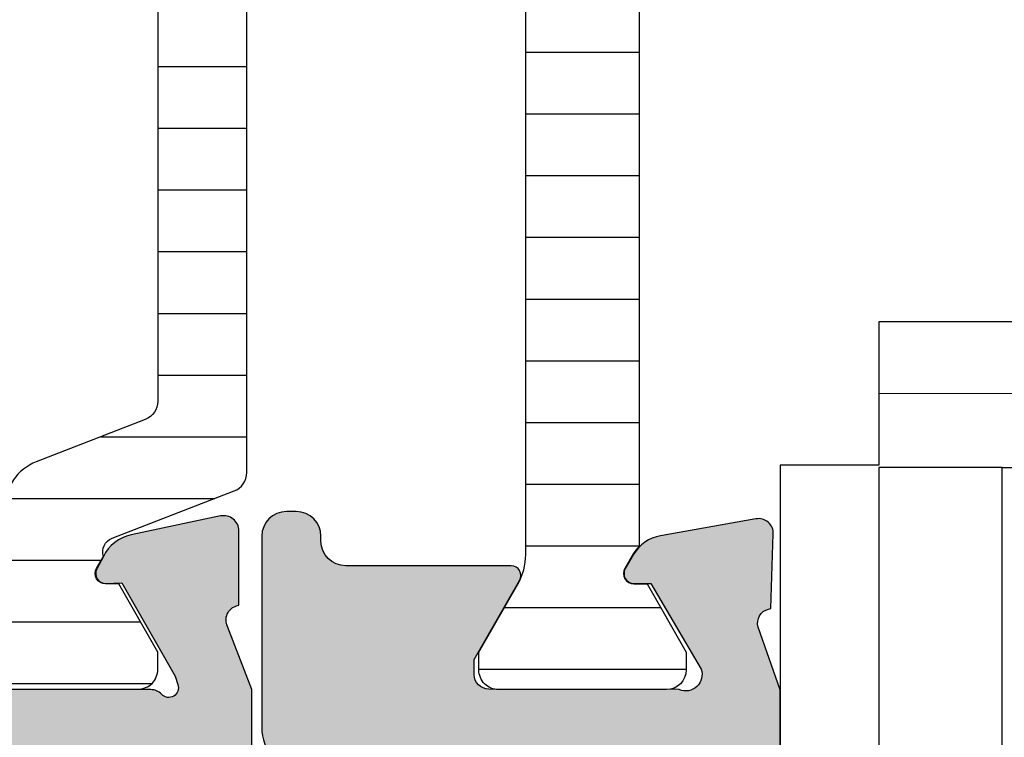
# Model space of a CAD drawing. Units: millimetres. Extents: x 121 to 9948, y -206 to 3918.
# Drawn here: x 6409 to 6429, y 3318 to 3332 of the extents above; entities that cross this region are included whole.
import ezdxf

# ---------------------------------------------------------------- set-up
doc = ezdxf.new("R2010")
doc.units = ezdxf.units.MM
for name, color, linetype in [('1', 7, 'Continuous'), ('Alum-Profile-Contour_Deko', 4, 'Continuous'), ('Alum-Profile-Hatch_Deko', 1, 'Continuous'), ('Fixings_Deko', 5, 'Continuous'), ('Moulding', 1, 'Continuous'), ('PVC-Profile_Deko', 7, 'Continuous')]:
    doc.layers.add(name, color=color, linetype=linetype)

# ---------------------------------------------------------------- blocks, each defined once
blk = doc.blocks.new('*X33')
at = {"color": 0}
for p, q in [((-1816.449100586958, 413.1862765586604), (-1812.249100586958, 413.1862765586604)), ((-1815.935661586922, 411.9362765586604), (-1812.762541105867, 411.9362765586604)), ((-1815.499100586968, 410.6862765586604), (-1813.199100586968, 410.6862765586604)), ((-1815.499100586968, 409.4362765586604), (-1813.199100586968, 409.4362765586604)), ((-1815.499100586968, 408.1862765586604), (-1813.199100586968, 408.1862765586604)), ((-1815.499100586968, 406.9362765586604), (-1813.199100586968, 406.9362765586604)), ((-1815.499100586968, 405.6862765586604), (-1813.199100586968, 405.6862765586604)), ((-1815.499100586968, 404.4362765586604), (-1813.199100586968, 404.4362765586604)), ((-1815.499100586968, 403.1862765586604), (-1813.199100586968, 403.1862765586604)), ((-1815.499100586968, 401.9362765586604), (-1813.199100586968, 401.9362765586604)), ((-1815.499100586968, 400.6862765586604), (-1813.199100586968, 400.6862765586604)), ((-1815.499100586968, 399.4362765586604), (-1813.199100586968, 399.4362765586604)), ((-1815.499100586968, 398.1862765586604), (-1813.199100586968, 398.1862765586604)), ((-1815.499100586968, 396.9362765586604), (-1813.199100586968, 396.9362765586604)), ((-1815.499100586968, 395.6862765586604), (-1813.199100586968, 395.6862765586604)), ((-1815.499100586968, 394.4362765586604), (-1813.199100586968, 394.4362765586604)), ((-1815.499100586968, 393.1862765586604), (-1813.199100586968, 393.1862765586604)), ((-1815.499100586968, 391.9362765586604), (-1813.199100586968, 391.9362765586604)), ((-1815.499100586968, 390.6862765586604), (-1813.199100586968, 390.6862765586604)), ((-1815.499100586968, 389.4362765586604), (-1813.199100586968, 389.4362765586604)), ((-1815.499100586968, 388.1862765586604), (-1813.199100586968, 388.1862765586604)), ((-1815.499100586968, 386.9362765586604), (-1813.199100586968, 386.9362765586604)), ((-1815.683768747931, 385.6862765586604), (-1813.014434689995, 385.6862765586604)), ((-1816.400568545618, 384.4362765586604), (-1812.297632771904, 384.4362765586604))]:
    blk.add_line(p, q, dxfattribs=at)
blk = doc.blocks.new('74517')
at = {"layer": 'Alum-Profile-Hatch_Deko', "true_color": 0xa6a6a6}
h = blk.add_hatch(color=253, dxfattribs=at)
h.dxf.hatch_style = 1
edge = h.paths.add_edge_path()
edge.add_line((-50.36719635719555, -1.332484381990071), (-50.35539955179001, -1.28845810484836))
edge.add_line((-50.35539955179001, -1.28845810484836), (-48.8468977773764, -1.235780062106187))
edge.add_arc((-48.8364279283657, -1.535597310211835), 0.2999999999999173, -9.999999999996987, 91.99999999999028, ccw=False)
edge.add_line((-48.54098560246211, -1.587691763511884), (-48.8814788270588, -3.51872479786789))
edge.add_arc((-49.66932502946802, -3.37980625573492), 0.7999999999993621, 300.00000000004155, 350.00000000003376, ccw=False)
edge.add_line((-49.26932502946784, -4.072626578761628), (-49.54886312521057, -4.234017973587015))
edge.add_arc((-49.64886312521042, -4.060812892830172), 0.199999999999884, 180.0000000000079, 299.9999999999679, ccw=False)
edge.add_line((-49.8488631252103, -4.060812892830199), (-49.8488631252103, -3.715170818203205))
edge.add_line((-49.8488631252103, -3.715170818203205), (-51.5821030304196, -2.69801984456717))
edge.add_arc((-51.69293287447177, -3.013461996265386), 0.3343456376276328, 70.64119696312272, 203.304945720486)
edge.add_line((-51.9999999987167, -3.14573741578306), (-51.98999999227271, -6.998523820283026))
edge.add_arc((-51.68999999227253, -6.998523820283026), 0.3000000000001819, 180, 270)
edge.add_line((-51.68999999227253, -7.298523820283208), (-51.38999999227281, -7.298523820283208))
edge.add_line((-51.38999999227281, -7.298523820283208), (-49.78999999227244, -6.374763389579584))
edge.add_arc((-49.68999999227256, -6.547968470336358), 0.1999999999998418, -1.1880274541908875e-11, 119.9999999999867, ccw=False)
edge.add_line((-49.48999999227271, -6.5479684703364), (-49.48999999227271, -9.899542820282932))
edge.add_arc((-48.98999999227271, -9.899542820282932), 0.5, 180, 270)
edge.add_line((-48.98999999227271, -10.39954282028293), (-48.89367301083621, -10.39954282028293))
edge.add_arc((-48.89367301083627, -10.89954282028299), 0.5000000000000568, 6.480149750132114e-12, 89.99999999999352, ccw=False)
edge.add_line((-48.39367301083621, -10.89954282028293), (-48.39367301083621, -11.0995428202832))
edge.add_arc((-48.89367301083621, -11.0995428202832), 0.5, -90, 0, ccw=False)
edge.add_line((-48.89367301083621, -11.5995428202832), (-52.75457337965918, -11.5995428202832))
edge.add_arc((-52.75457337965903, -10.59954282028297), 1.000000000000234, 189.99999999999, 269.9999999999915, ccw=False)
edge.add_line((-53.7393811326715, -10.77319099794977), (-54.77041724431501, -4.925894642616186))
edge.add_arc((-55.75522499732698, -5.099542820282942), 0.9999999999997362, 9.99999999999252, 89.99999999999389)
edge.add_line((-55.75522499732688, -4.099542820283204), (-61.79999999153642, -4.099542820283204))
edge.add_arc((-61.79999999153642, -4.599542820283204), 0.5, 90, 180)
edge.add_line((-62.29999999153642, -4.599542820283204), (-62.29999999153642, -6.59954282028275))
edge.add_arc((-67.29999999153652, -6.599542820282847), 5.000000000000099, -93.02245178310932, 1.0800249583553523e-12, ccw=False)
edge.add_arc((-67.5899999915287, -12.09189204443139), 0.4999999999999533, 86.97754821688429, 179.9999999997995)
edge.add_line((-68.08999999152866, -12.09189204442964), (-68.08999999153957, -15.09954282028548))
edge.add_arc((-68.78999999153939, -15.09954282028298), 0.6999999999998181, 179.9999999997953, 359.99999999979525, ccw=False)
edge.add_line((-69.48999999153921, -15.09954282028048), (-69.48999999152511, -11.09563621116558))
edge.add_arc((-69.98999999152511, -11.09563621116376), 0.5, 359.9999999997916, 450)
edge.add_line((-69.98999999152511, -10.59563621116376), (-71.9699665922085, -10.59563621116376))
edge.add_arc((-71.96996659220794, -11.09563621116348), 0.4999999999997176, 90.00000000006351, 141.9199364381827)
edge.add_line((-72.3635414301848, -10.78725520184025), (-72.90991548725606, -11.48457142587722))
edge.add_arc((-73.14606039004248, -11.29954282028288), 0.3000000000003246, 270.00000000003524, 321.91993643815806, ccw=False)
edge.add_line((-73.1460603900423, -11.5995428202832), (-73.69999999154743, -11.5995428202832))
edge.add_arc((-73.69999999154737, -11.29954282028297), 0.3000000000002387, 179.9999999990555, 269.9999999999891, ccw=False)
edge.add_line((-73.99999999154761, -11.29954282027802), (-73.99999999151987, -9.600000004177673))
edge.add_arc((-72.99999999151993, -9.600000004193987), 0.9999999999999432, 89.99999999999682, 179.9999999990653, ccw=False)
edge.add_line((-72.99999999151987, -8.600000004194044), (-66.29999999153642, -8.600000004194044))
edge.add_arc((-66.29999999153642, -7.600000004194044), 1, 270, 360)
edge.add_line((-65.29999999153642, -7.600000004194044), (-65.29999999153642, -0.09852382028293505))
edge.add_arc((-64.29999999153665, -0.09852382028316242), 0.9999999999997726, 89.99999999998698, 179.999999999987, ccw=False)
edge.add_line((-64.29999999153642, 0.9014761797166102), (-63.79999999153642, 0.901476179717065))
edge.add_arc((-63.79999999153642, 0.7014761797167921), 0.2000000000002728, 0, 90, ccw=False)
edge.add_line((-63.59999999153615, 0.7014761797167921), (-63.59999999153615, -0.7985238202832079))
edge.add_arc((-63.29999999153642, -0.7985238202832079), 0.2999999999997272, 180, 270)
edge.add_line((-63.29999999153642, -1.098523820282935), (-59.12059279137748, -1.098523820282935))
edge.add_line((-59.12059279137748, -1.098523820282935), (-58.59999999152797, -1.399088213414416))
edge.add_line((-58.59999999152797, -1.399088213414416), (-58.07940719167846, -1.098523820282935))
edge.add_line((-58.07940719167846, -1.098523820282935), (-52.0042012248523, -1.09852382028339))
edge.add_line((-52.0042012248523, -1.09852382028339), (-50.73461981861328, -1.544616416346344))
edge.add_arc((-50.65697410508272, -1.254838668459056), 0.3000000000004987, 255.0000000000634, 344.9999999999742)
at = {"layer": '1'}
blk.add_line((-51.99999999467991, -1.100000004194044, 4.884420372070659e-09), (-51.99999999922784, -1.100000004194044, 4.884420372070659e-09), dxfattribs=at)
blk.add_lwpolyline([(-22.75999999867236, -3.001697470148883), (-24.14113687208919, -3.793696375303625), (-24.14113687208919, -3.793696375303625), (-24.14113687208919, -4.060812892830199, -0.5773502691899394), (-24.45613687208925, -4.242678227624765), (-24.73567496783153, -4.081286832799378, -0.0659224903760885), (-24.90429543372829, -3.951697470130966), (-49.09570456357142, -3.951697470130966, -0.06592249037608858), (-49.26432502946818, -4.081286832799378), (-49.54386312521046, -4.242678227624765, -0.5773502691898612), (-49.85886312521052, -4.060812892830199), (-49.85886312521052, -3.793696375303625), (-49.85886312521052, -3.793696375303625), (-51.23999999862735, -3.001697470148883), (-51.59999999862748, -3.001697470140243, 0.4142135623730116), (-51.99999999863667, -3.401697470131239), (-51.9999999987167, -6.801697470130875, 0.4142135623731366), (-51.59999999872616, -7.201697470140516), (-51.23999999872603, -7.201697470149156), (-49.86063024360192, -6.410709561165277, -0.130905717252516), (-49.26368453971691, -6.251697470131148), (-24.7363154575828, -6.251697470131148, -0.130905717252516), (-24.13936975369779, -6.410709561165277), (-22.75999999857368, -7.201697470149156)], format="xyb", dxfattribs=at)
at = {"layer": 'Alum-Profile-Contour_Deko', "elevation": 4.884420372070659e-09}
blk.add_lwpolyline([(-58.07940719167846, -1.098523820282935), (-52.0042012248523, -1.09852382028339), (-50.73461981861328, -1.544616416346344, 0.4142135623726376), (-50.36719635719555, -1.332484381990071), (-50.35539955179001, -1.28845810484836), (-48.8468977773764, -1.235780062106187, -0.4769755326980954), (-48.54098560246211, -1.587691763511884), (-48.8814788270588, -3.51872479786789, -0.2216946626429042), (-49.26932502946784, -4.072626578761628), (-49.54886312521057, -4.234017973587015, -0.5773502691893904), (-49.8488631252103, -4.060812892830199), (-49.8488631252103, -3.715170818203205), (-51.5821030304196, -2.69801984456717, 0.6535329079663101), (-51.9999999987167, -3.14573741578306), (-51.98999999227271, -6.998523820283026, 0.414213562373095), (-51.68999999227253, -7.298523820283208), (-51.38999999227281, -7.298523820283208), (-49.78999999227244, -6.374763389579584, -0.5773502691896237), (-49.48999999227271, -6.5479684703364), (-49.48999999227271, -9.899542820282932, 0.414213562373095), (-48.98999999227271, -10.39954282028293), (-48.89367301083621, -10.39954282028293, -0.4142135623730284), (-48.39367301083621, -10.89954282028293), (-48.39367301083621, -11.0995428202832, -0.414213562373095), (-48.89367301083621, -11.5995428202832), (-52.75457337965918, -11.5995428202832, -0.3639702342662093), (-53.7393811326715, -10.77319099794977)], format="xyb", dxfattribs=at)
at = {"layer": '1', "color": 251, "linetype": 'Continuous', "true_color": 0x636466, "extrusion": (0, 0, -1), "zscale": -1, "rotation": 270}
blk.add_blockref('*X33', (-361.5916433725042, -1819.450798057099), dxfattribs=at)
blk = doc.blocks.new('WSS')
at = {"layer": 'Fixings_Deko'}
for p, q in [((-13.19999200000001, 39.98706911815935), (-7.199983000000032, 40.00153311815939)), ((-9.699978000000044, 38.50152211815936), (-7.199983000000032, 38.50152211815919)), ((-7.199983000000032, 38.50152211815936), (-7.199983000000032, 22.35153111815936))]:
    blk.add_line(p, q, dxfattribs=at)
blk.add_lwpolyline([(-16.25000300000005, 38.50152211815936), (-15.69998700000002, 38.50152211815936), (-15.69998700000002, 38.55154611815937), (-13.19999200000001, 38.55154611815937), (-13.19999200000001, 41.45152011815935), (-7.199983000000032, 41.45152011815935), (-7.199983000000032, 38.55154611815937), (-5.199980000000039, 38.55154611815937), (-5.199980000000039, 22.35153111815936), (-7.199983000000032, 22.35153111815936), (-7.199983000000032, 22.30154311815937), (-8.299979000000008, 22.30154311815937), (-9.349987000000027, 21.25153511815938), (-9.699978000000044, 21.25153511815938), (-9.699978000000044, 38.50152211815936), (-15.69998700000002, 38.50152211815936)], dxfattribs=at)
blk = doc.blocks.new('74012')
at = {"layer": 'Alum-Profile-Hatch_Deko', "true_color": 0xa6a6a6}
h = blk.add_hatch(color=253, dxfattribs=at)
h.dxf.hatch_style = 1
edge = h.paths.add_edge_path()
edge.add_arc((17.76075883900439, 35.74208939634511), 0.2608788029311658, 81.34878382161008, 181.7376416375952, ccw=False)
edge.add_line((17.80000000000041, 36.00000000315003), (20.20000000000027, 36.00000000315003))
edge.add_arc((20.23924116099613, 35.74208939634499), 0.2608788029312593, -1.7376416370685206, 98.65121617835052, ccw=False)
edge.add_line((20.50000000000034, 35.73417878954024), (20.50000000000034, 34.30000000314976))
edge.add_arc((20.80000000000028, 34.3000000031499), 0.2999999999999368, 180.0000000000258, 301.7715704994793)
edge.add_line((20.95796020712794, 34.04495378583988), (22.20530680475201, 34.81748485490925))
edge.add_arc((22.10000000000029, 34.98751566644935), 0.1999999999999999, 301.7715704994534, 359.9999999999939)
edge.add_line((22.3000000000003, 34.98751566644933), (22.3000000000003, 37.99999999995771))
edge.add_line((22.3000000000003, 37.99999999995771), (21.8052737456328, 39.28208591548673))
edge.add_arc((22.07645191676961, 39.41039179804418), 0.2999999999999152, 106.8799999999913, 205.3208147215423, ccw=False)
edge.add_line((21.98934146128556, 39.69746629803558), (22.03718721128405, 39.71198470728314))
edge.add_line((22.03718721128405, 39.71198470728314), (22.03727088907181, 41.21634252209651))
edge.add_arc((21.72906262605827, 41.21573129871896), 0.3082088690869209, 0.113626006065787, 101.8800000000144)
edge.add_line((21.66561394422195, 41.51733861255116), (19.85238347356369, 41.1358920164239))
edge.add_arc((20.01707356057988, 40.35302729296314), 0.8000000000004274, 101.8800000000144, 154.779379110696)
edge.add_arc((19.57877363326318, 40.786239000011), 0.2999998078645704, 197.6519399805838, 197.9242563932389, ccw=False)
edge.add_line((19.29289896514001, 40.69526890138377), (19.15936973097803, 40.44540082803724))
edge.add_arc((19.33576221060117, 40.35113687346096), 0.1999999999998984, 151.880000000032, 271.8799999999794)
edge.add_line((19.34232347108832, 40.15124452778264), (19.66408119930645, 40.16180589400938))
edge.add_line((19.66408119930645, 40.16180589400938), (20.74864564627831, 38.27596220214855))
edge.add_line((20.74864564627831, 38.27596220214855), (20.80070234634059, 38.10440815552329))
edge.add_arc((20.61623465700309, 38.03760554179171), 0.1961910232678488, -138.7605083969063, 19.907206228792177, ccw=False)
edge.add_arc((20.2527864045005, 37.69999999995726), 0.2999999999999973, 43.96744671254347, 90.00000000006311)
edge.add_line((20.25278640450017, 37.99999999995725), (16.40000000000043, 37.99999999995725))
edge.add_arc((16.40000000000016, 38.29999999995717), 0.2999999999999119, 180.0000000000353, 270.0000000000522, ccw=False)
edge.add_line((16.10000000000025, 38.29999999995698), (16.10000000000036, 38.59999999995762))
edge.add_line((16.10000000000036, 38.59999999995762), (17.02376043070376, 40.19999999995753))
edge.add_arc((16.85055534994693, 40.29999999995738), 0.1999999999998791, 330.0000000000289, 450.0000000000275)
edge.add_line((16.85055534994683, 40.49999999995725), (15.46491470389174, 40.49999999995771))
edge.add_arc((15.46491470389159, 39.49999999995759), 1.000000000000114, 89.99999999999186, 149.9999999999963)
edge.add_line((14.59888930010709, 39.99999999995771), (13.58852632902506, 38.2499999999568))
edge.add_arc((13.15551362713322, 38.49999999995705), 0.4999999999997931, 269.9999999999638, 329.99999999995345, ccw=False)
edge.add_line((13.1555136271329, 37.99999999995725), (-13.15551362713279, 37.99999999995725))
edge.add_arc((-13.15551362713263, 38.49999999995722), 0.4999999999999645, 209.9999999999977, 269.99999999998187, ccw=False)
edge.add_line((-13.58852632902483, 38.24999999995725), (-14.59888930010698, 39.99999999995771))
edge.add_arc((-15.46491470389146, 39.49999999995762), 1.000000000000085, 30.00000000000284, 90.00000000000914)
edge.add_line((-15.46491470389162, 40.49999999995771), (-16.8505553499466, 40.49999999995771))
edge.add_arc((-16.85055534994667, 40.29999999995766), 0.2000000000000455, 89.99999999998167, 210.000000000037)
edge.add_line((-17.02376043070353, 40.19999999995753), (-16.10000000000014, 38.59999999995716))
edge.add_line((-16.10000000000014, 38.59999999995716), (-16.10000000000014, 38.29999999995744))
edge.add_arc((-16.40000000000007, 38.29999999995765), 0.2999999999999368, 269.9999999999749, 359.9999999999593, ccw=False)
edge.add_line((-16.4000000000002, 37.99999999995771), (-20.25278640450017, 37.99999999995771))
edge.add_arc((-20.25278640449973, 37.6999999999574), 0.3000000000003098, 90.00000000008345, 136.0325532877933)
edge.add_arc((-20.61623465700283, 38.03760554179225), 0.1961910232680991, 160.0927937708391, 318.76050839640527, ccw=False)
edge.add_line((-20.80070234634013, 38.10440815552511), (-20.74864564627808, 38.27596220214809))
edge.add_line((-20.74864564627808, 38.27596220214809), (-19.66408119930645, 40.16180589400983))
edge.add_line((-19.66408119930645, 40.16180589400983), (-19.34232347108821, 40.15124452778264))
edge.add_arc((-19.33576221060119, 40.35113687346119), 0.2000000000001277, 268.1200000000604, 388.1200000000077)
edge.add_line((-19.15936973097791, 40.44540082803769), (-19.31150364208634, 40.73008311126841))
edge.add_arc((-20.01707356058018, 40.35302729296347), 0.8000000000006351, 28.11999999991489, 78.11999999995884)
edge.add_line((-19.85238347356358, 41.13589201642435), (-21.66561394422172, 41.51733861255161))
edge.add_arc((-21.72906262605797, 41.21573129871921), 0.3082088690871065, 78.12000000000647, 179.8863739939805)
edge.add_line((-22.03727088907169, 41.21634252209651), (-22.03718721128382, 39.71198470728314))
edge.add_line((-22.03718721128382, 39.71198470728314), (-21.98934146128556, 39.69746629803603))
edge.add_arc((-22.07645191676976, 39.41039179804436), 0.3000000000002233, -25.3208147215517, 73.11999999999739, ccw=False)
edge.add_line((-21.80527374563269, 39.28208591548673), (-22.30000000000007, 37.99999999995771))
edge.add_line((-22.30000000000007, 37.99999999995771), (-22.30000000000007, 34.98751566644887))
edge.add_arc((-22.10000000000042, 34.98751566644915), 0.199999999999644, 180.0000000000794, 238.2284295006039)
edge.add_line((-22.20530680475179, 34.81748485490925), (-20.95796020712771, 34.04495378583988))
edge.add_arc((-20.80000000000003, 34.30000000314987), 0.2999999999999224, 238.2284295005151, 359.9999999999797)
edge.add_line((-20.50000000000011, 34.30000000314976), (-20.50000000000011, 35.73417878954024))
edge.add_arc((-20.2392411609959, 35.74208939634499), 0.2608788029312565, 81.34878382164948, 181.7376416370685, ccw=False)
edge.add_line((-20.20000000000005, 36.00000000315003), (-17.80000000000007, 36.00000000315003))
edge.add_arc((-17.76075883900438, 35.74208939634494), 0.2608788029312909, -1.7376416369558, 98.65121617831312, ccw=False)
edge.add_line((-17.50000000000011, 35.73417878954069), (-17.50000000000011, 29.90000000314967))
edge.add_line((-17.50000000000011, 29.90000000314967), (-17.50000000000011, 27.90000000314967))
edge.add_line((-17.50000000000011, 27.90000000314967), (-17.50000000000011, 18.30000000314976))
edge.add_arc((-17.79999999999998, 18.3000000031499), 0.2999999999998693, 269.99999999998374, 359.9999999999729, ccw=False)
edge.add_line((-17.80000000000007, 18.00000000315003), (-20.20000000000016, 18.00000000315003))
edge.add_arc((-20.20000000000024, 18.3000000031499), 0.2999999999998693, 180.0000000000271, 270.00000000001626, ccw=False)
edge.add_line((-20.50000000000011, 18.30000000314976), (-20.50000000000011, 19.70000000314985))
edge.add_arc((-20.80000000000019, 19.70000000314999), 0.3000000000000789, 359.9999999999742, 481.7715704994561)
edge.add_line((-20.95796020712783, 19.95504622046019), (-22.40530680475183, 19.05864724321737))
edge.add_arc((-22.30000000000046, 18.88861643167759), 0.1999999999995436, 121.7715704994183, 179.9999999999563)
edge.add_line((-22.5, 18.88861643167775), (-22.5, 16.20000000000027))
edge.add_arc((-22.29999999999982, 16.20000000000018), 0.2000000000001805, 179.9999999999735, 269.9999999999613)
edge.add_line((-22.29999999999995, 16), (-14.70000000000005, 16))
edge.add_arc((-14.70000000000016, 15.79999999999984), 0.2000000000001592, -3.26281224261038e-11, 89.99999999996737, ccw=False)
edge.add_line((-14.5, 15.79999999999973), (-14.5, 2))
edge.add_arc((-12.5, 2), 2, 180, 270)
edge.add_line((-12.5, 0), (0, 0))
edge.add_line((0, 0), (12.5, 0))
edge.add_arc((12.5, 2), 2, 270, 360)
edge.add_line((14.5, 2), (14.5, 15.79999999999973))
edge.add_arc((14.70000000000016, 15.79999999999984), 0.2000000000001592, 90.00000000003263, 180.0000000000326, ccw=False)
edge.add_line((14.70000000000005, 16), (22.3000000000003, 16))
edge.add_arc((22.30000000000007, 16.20000000000016), 0.2000000000001556, 270.0000000000641, 360.0000000000336)
edge.add_line((22.50000000000023, 16.20000000000027), (22.50000000000023, 18.88861643167775))
edge.add_arc((22.30000000000022, 18.88861643167779), 0.2000000000000028, 359.9999999999868, 418.2284295005087)
edge.add_line((22.40530680475206, 19.05864724321782), (20.95796020712794, 19.95504622046019))
edge.add_arc((20.80000000000039, 19.70000000314997), 0.3000000000000483, 58.22842950055866, 180.0000000000231)
edge.add_line((20.50000000000034, 19.70000000314985), (20.50000000000034, 18.30000000314976))
edge.add_arc((20.2000000000005, 18.30000000314988), 0.2999999999998408, 269.9999999999783, 359.9999999999783, ccw=False)
edge.add_line((20.20000000000039, 18.00000000315003), (17.8000000000003, 18.00000000315003))
edge.add_arc((17.80000000000018, 18.30000000314988), 0.2999999999998408, 180.0000000000217, 270.00000000002166, ccw=False)
edge.add_line((17.50000000000034, 18.30000000314976), (17.50000000000034, 27.90000000314967))
edge.add_line((17.50000000000034, 27.90000000314967), (17.50000000000034, 29.90000000314967))
edge.add_line((17.50000000000034, 29.90000000314967), (17.50000000000034, 35.73417878953796))
edge = h.paths.add_edge_path(flags=16)
edge.add_arc((-15.50000000000023, 35.99999999995714), 0.2999999999998426, 89.99999999997863, 179.9999999999783, ccw=False)
edge.add_line((-15.50000000000011, 36.29999999995698), (-13.90000000000009, 36.29999999995744))
edge.add_arc((-13.9000000000002, 36.09999999995728), 0.2000000000001592, -3.26281224261038e-11, 89.99999999996737, ccw=False)
edge.add_line((-13.70000000000005, 36.09999999995716), (-13.70000000000005, 35.89999999995734))
edge.add_arc((-13.50000000000014, 35.89999999995743), 0.1999999999999034, 180.0000000000244, 270.0000000000081)
edge.add_line((-13.50000000000011, 35.69999999995753), (-11.89999999999998, 35.69999999995753))
edge.add_arc((-11.89999999999996, 35.89999999995744), 0.1999999999999176, 269.9999999999959, 359.9999999999715)
edge.add_line((-11.70000000000005, 35.89999999995734), (-11.70000000000005, 36.09999999995716))
edge.add_arc((-11.49999999999994, 36.09999999995733), 0.2000000000001094, 90.00000000005087, 180.0000000000468, ccw=False)
edge.add_line((-11.50000000000011, 36.29999999995744), (11.5, 36.29999999995744))
edge.add_arc((11.49999999999982, 36.09999999995733), 0.2000000000001094, -4.6782133722444996e-11, 89.99999999994913, ccw=False)
edge.add_line((11.69999999999993, 36.09999999995716), (11.69999999999993, 35.89999999995734))
edge.add_arc((11.89999999999985, 35.89999999995744), 0.1999999999999176, 180.0000000000285, 270.0000000000367)
edge.add_line((11.89999999999998, 35.69999999995753), (13.49999999999989, 35.69999999995753))
edge.add_arc((13.50000000000003, 35.89999999995743), 0.1999999999999034, 269.9999999999593, 359.9999999999756)
edge.add_line((13.69999999999993, 35.89999999995734), (13.69999999999993, 36.09999999995716))
edge.add_arc((13.90000000000009, 36.09999999995728), 0.2000000000001592, 90.00000000003263, 180.0000000000326, ccw=False)
edge.add_line((13.89999999999998, 36.29999999995744), (15.5, 36.29999999995698))
edge.add_arc((15.50000000000011, 35.99999999995714), 0.2999999999998408, 2.1714186004828662e-11, 90.00000000002137, ccw=False)
edge.add_line((15.79999999999995, 35.99999999995725), (15.79999999999995, 17.99999999995725))
edge.add_arc((15.5000000000001, 17.99999999995738), 0.2999999999998515, 269.99999997755117, 359.99999999997624, ccw=False)
edge.add_line((15.49999999988256, 17.69999999995753), (13.89999999992165, 17.70000000058417))
edge.add_arc((13.89999999999986, 17.90000000058409), 0.1999999999999247, 180.0000000000305, 269.99999997759465, ccw=False)
edge.add_line((13.69999999999993, 17.90000000058399), (13.69999999999993, 18.10000000074479))
edge.add_arc((13.49999999999978, 18.10000000074491), 0.2000000000001485, 359.9999999999644, 449.9999999762277)
edge.add_line((13.50000000008276, 18.30000000074506), (11.90000000008285, 18.30000000140853))
edge.add_arc((11.89999999999987, 18.10000000140859), 0.1999999999999424, 89.99999997622778, 179.9999999999644)
edge.add_line((11.69999999999993, 18.10000000140872), (11.69999999999993, 17.89999999983274))
edge.add_arc((11.49999999999997, 17.89999999983289), 0.1999999999999602, 269.99999999997556, 359.9999999999593, ccw=False)
edge.add_line((11.49999999999989, 17.69999999983293), (11, 17.69999999983293))
edge.add_arc((11.00000000000011, 17.39999999983286), 0.3000000000000682, 90.00000000002171, 180.0000000000217)
edge.add_line((10.70000000000005, 17.39999999983274), (10.70000000000005, 16.29999999983329))
edge.add_arc((11.00000000000011, 16.29999999983318), 0.3000000000000682, 179.9999999999783, 269.9999999999783)
edge.add_line((11, 15.99999999983311), (12, 15.99999999983311))
edge.add_arc((12, 15.49999999983311), 0.5, 0, 90, ccw=False)
edge.add_line((12.5, 15.49999999983311), (12.5, 5.5))
edge.add_arc((12, 5.5), 0.5, -90, 0, ccw=False)
edge.add_line((12, 5), (0, 5))
edge.add_line((0, 5), (-12, 5))
edge.add_arc((-12, 5.5), 0.5, 180, 270, ccw=False)
edge.add_line((-12.5, 5.5), (-12.5, 15.49999999983311))
edge.add_arc((-12, 15.49999999983311), 0.5, 90, 180, ccw=False)
edge.add_line((-12, 15.99999999983311), (-11, 15.99999999983311))
edge.add_arc((-11.00000000000011, 16.29999999983318), 0.3000000000000682, 270.0000000000217, 360.0000000000217)
edge.add_line((-10.70000000000005, 16.29999999983329), (-10.70000000000005, 17.39999999983274))
edge.add_arc((-11.00000000000011, 17.39999999983286), 0.3000000000000682, 359.9999999999783, 449.9999999999783)
edge.add_line((-11, 17.69999999983293), (-11.50000000000011, 17.69999999983293))
edge.add_arc((-11.50000000000014, 17.89999999983283), 0.1999999999999034, 180.0000000000244, 270.00000000000813, ccw=False)
edge.add_line((-11.70000000000005, 17.89999999983274), (-11.70000000000005, 18.10000000140872))
edge.add_arc((-11.89999999999999, 18.10000000140859), 0.1999999999999424, 3.562221243240164e-11, 90.00000002377223)
edge.add_line((-11.90000000008297, 18.30000000140853), (-13.50000000008299, 18.30000000074506))
edge.add_arc((-13.4999999999999, 18.10000000074491), 0.2000000000001485, 90.0000000238048, 180.0000000000356)
edge.add_line((-13.70000000000005, 18.10000000074479), (-13.70000000000005, 17.90000000058399))
edge.add_arc((-13.89999999999997, 17.90000000058409), 0.1999999999999247, 270.00000002240535, 359.9999999999695, ccw=False)
edge.add_line((-13.89999999992176, 17.70000000058417), (-15.49999999988268, 17.69999999995753))
edge.add_arc((-15.50000000000022, 17.99999999995738), 0.2999999999998515, 180.0000000000237, 270.0000000224488, ccw=False)
edge.add_line((-15.80000000000007, 17.99999999995725), (-15.80000000000007, 35.99999999995725))
at = {"layer": 'PVC-Profile_Deko', "true_color": 0x636466}
h = blk.add_hatch(dxfattribs=at)
h.set_pattern_fill('ANSI31', color=251, scale=10, angle=315, style=0)
h.set_pattern_definition([(0, (956.1238295873194, 327.7586308846139), (3.33066907387547e-16, 1.25), [])])
edge = h.paths.add_edge_path()
edge.add_line((-20.39487763316265, 53), (-20.39487763316231, 62.15632299996514))
edge.add_arc((-19.99487763316235, 62.1563229999652), 0.3999999999999631, 111.20185632481989, 180.0000000000081, ccw=False)
edge.add_line((-20.13953954365536, 62.52924783374874), (-17.93322285698127, 63.38510391554564))
edge.add_arc((-18.29487763321415, 64.31741600000485), 1.000000000000368, 291.2018563248309, 360.0000000013557)
edge.add_line((-17.29487763321379, 64.31741600002852), (-17.29487763322902, 64.96825977604931))
edge.add_arc((-15.96560057379149, 64.98518288807296), 1.329384779688502, 152.3081886839024, 180.729396861172, ccw=False)
edge.add_line((-17.14271768954677, 65.60296860194421), (-16.20401355457636, 67.24522204852246))
edge.add_line((-16.20401355457636, 67.24522204852246), (-16.19487763329084, 67.59000000005426))
edge.add_arc((-16.59487763329094, 67.59000000004471), 0.4000000000000981, 1.367892957403494e-09, 90.00000000133431)
edge.add_line((-16.59487763330026, 67.9900000000448), (-19.99487763330035, 67.98999999996477))
edge.add_arc((-19.99487763329095, 67.58999999996482), 0.3999999999999488, 90.00000000134652, 180.0000000013882)
edge.add_line((-20.39487763329089, 67.58999999995513), (-20.39487763328248, 67.23999999995567))
edge.add_line((-20.39487763328248, 67.23999999995567), (-19.60287673881373, 65.85886312653884))
edge.add_line((-19.60287673881373, 65.85886312653884), (-19.33576221060105, 65.85886312653884))
edge.add_arc((-19.33576221060115, 65.64886312653873), 0.2100000000001074, -29.999999999965212, 89.99999999997192, ccw=False)
edge.add_line((-19.15389687580625, 65.54386312653878), (-19.29256663291278, 65.30368006175695))
edge.add_arc((-19.57877363323518, 65.2137609999755), 0.2999998078419434, -68.79812420088092, 17.441410923099397, ccw=False)
edge.add_line((-19.47027717479511, 64.93406759066602), (-21.93953967044354, 63.97621078453676))
edge.add_arc((-21.79487763319707, 63.60328599992262), 0.3999999999997525, 111.2018757991001, 179.9999999999858)
edge.add_line((-22.19487763319682, 63.60328599992272), (-22.19487763319682, 53.000000000005))
edge.add_line((-22.19487763319682, 53.000000000005), (-22.19487763319682, 42.39671400007728))
edge.add_arc((-21.79487763319707, 42.39671400007738), 0.3999999999997534, 180.0000000000143, 248.7981242008999)
edge.add_line((-21.93953967044354, 42.02378921546324), (-19.47027717479511, 41.06593240933398))
edge.add_arc((-19.57877363323523, 40.78623900002447), 0.2999998078419786, -17.441410923092803, 68.7981242008741, ccw=False)
edge.add_line((-19.29256663291278, 40.69631993824305), (-19.15389687580625, 40.45613687346076))
edge.add_arc((-19.33576221060107, 40.35113687346108), 0.2099999999999133, -89.9999999999942, 29.999999999914223, ccw=False)
edge.add_line((-19.33576221060105, 40.14113687346116), (-19.60287673881373, 40.14113687346116))
edge.add_line((-19.60287673881373, 40.14113687346116), (-20.39487763328236, 38.76000000004433))
edge.add_line((-20.39487763328236, 38.76000000004433), (-20.39487763329089, 38.41000000004487))
edge.add_arc((-19.99487763329092, 38.4100000000352), 0.3999999999999702, 179.9999999986148, 269.9999999986494)
edge.add_line((-19.99487763330035, 38.01000000003523), (-16.59487763330026, 38.0099999999552))
edge.add_arc((-16.59487763329067, 38.40999999995503), 0.399999999999828, 269.999999998627, 359.9999999986698)
edge.add_line((-16.19487763329084, 38.40999999994574), (-16.20401355457648, 38.75477795147754))
edge.add_line((-16.20401355457648, 38.75477795147754), (-17.14271768954779, 40.39703139805761))
edge.add_arc((-15.96560057379211, 41.01481711192676), 1.329384779687882, 179.2706031388351, 207.6918113160092, ccw=False)
edge.add_line((-17.29487763322902, 41.03174022395024), (-17.29487763321379, 41.68258399997148))
edge.add_arc((-18.29487763321415, 41.68258399999515), 1.000000000000366, 359.9999999986443, 428.7981436751691)
edge.add_line((-17.93322285698127, 42.61489608445436), (-20.13953954365536, 43.4707521662508))
edge.add_arc((-19.99487763316201, 43.84367700003457), 0.4000000000002975, 179.9999999999593, 248.7981436751473, ccw=False)
edge.add_line((-20.39487763316231, 43.84367700003486), (-20.39487763316265, 53))
edge = h.paths.add_edge_path()
edge.add_arc((21.79487763319707, 63.60328599992262), 0.3999999999997534, 1.424888497296534e-11, 68.79812420089985)
edge.add_line((21.93953967044354, 63.97621078453676), (19.47027717479511, 64.93406759066556))
edge.add_arc((19.57877363323499, 65.21376099997485), 0.2999998078416858, 162.558589076936, 248.798124200902, ccw=False)
edge.add_line((19.29256663291278, 65.30368006175604), (19.15389687580625, 65.54386312653833))
edge.add_arc((19.33576221060115, 65.64886312653827), 0.2100000000001155, 90.00000000002808, 209.9999999999652, ccw=False)
edge.add_line((19.33576221060105, 65.85886312653838), (19.60287673881396, 65.85886312653838))
edge.add_line((19.60287673881396, 65.85886312653838), (20.39487763328248, 67.23999999995567))
edge.add_line((20.39487763328248, 67.23999999995567), (20.39487763329089, 67.58999999995513))
edge.add_arc((19.99487763329088, 67.58999999996475), 0.4000000000000128, 359.9999999986219, 449.9999999986433)
edge.add_line((19.99487763330035, 67.98999999996477), (16.59487763330026, 67.9900000000448))
edge.add_arc((16.59487763329094, 67.59000000004471), 0.4000000000000909, 89.99999999866569, 179.9999999986321)
edge.add_line((16.19487763329084, 67.59000000005426), (16.20401355457636, 67.24522204852246))
edge.add_line((16.20401355457636, 67.24522204852246), (17.14271768954575, 65.60296860194603))
edge.add_arc((15.96560057379127, 64.98518288807288), 1.329384779688671, -0.7293968609923809, 27.69181131618558, ccw=False)
edge.add_line((17.29487763322902, 64.9682597760534), (17.29487763321379, 64.31741600002806))
edge.add_arc((18.29487763321382, 64.31741600000463), 1.000000000000036, 179.9999999986573, 248.798143675182)
edge.add_line((17.93322285698127, 63.38510391554564), (20.13953954365536, 62.52924783374829))
edge.add_arc((19.99487763316268, 62.15632299996497), 0.3999999999996333, 2.4385826691286638e-11, 68.79814367521237, ccw=False)
edge.add_line((20.39487763316231, 62.15632299996514), (20.39487763316265, 52.99999999999955))
edge.add_line((20.39487763316265, 52.99999999999955), (20.39487763316231, 43.8436770000344))
edge.add_arc((19.99487763316235, 43.84367700003435), 0.3999999999999631, -68.79814367518009, 8.185452315956354e-12, ccw=False)
edge.add_line((20.13953954365536, 43.4707521662508), (17.93322285698127, 42.6148960844539))
edge.add_arc((18.29487763321382, 41.68258399999492), 1.000000000000036, 111.201856324818, 180.0000000013426)
edge.add_line((17.29487763321379, 41.68258399997148), (17.29487763322902, 41.03174022395024))
edge.add_arc((15.96560057379144, 41.0148171119266), 1.329384779688557, -27.691811316097017, 0.729396861171324, ccw=False)
edge.add_line((17.14271768954677, 40.39703139805533), (16.20401355457625, 38.75477795147663))
edge.add_line((16.20401355457625, 38.75477795147663), (16.19487763329084, 38.40999999994574))
edge.add_arc((16.59487763329067, 38.40999999995503), 0.399999999999828, 180.0000000013302, 270.000000001373)
edge.add_line((16.59487763330026, 38.0099999999552), (19.99487763330035, 38.01000000003478))
edge.add_arc((19.99487763329095, 38.41000000003472), 0.3999999999999417, 270.0000000013465, 360.0000000013893)
edge.add_line((20.39487763329089, 38.41000000004442), (20.39487763328236, 38.76000000004433))
edge.add_line((20.39487763328236, 38.76000000004433), (19.60287673881396, 40.14113687346116))
edge.add_line((19.60287673881396, 40.14113687346116), (19.33576221060105, 40.14113687346116))
edge.add_arc((19.33576221060097, 40.35113687346102), 0.2099999999998587, 150.0000000000588, 270.0000000000213, ccw=False)
edge.add_line((19.15389687580625, 40.45613687346076), (19.29256663291278, 40.69631993824305))
edge.add_arc((19.5787736332349, 40.78623900002429), 0.2999998078416071, 111.20187579908509, 197.4414109230783, ccw=False)
edge.add_line((19.47027717479511, 41.06593240933353), (21.93953967044354, 42.02378921546278))
edge.add_arc((21.79487763319674, 42.39671400007715), 0.400000000000084, 291.2018757991325, 360.0000000000183)
edge.add_line((22.19487763319682, 42.39671400007728), (22.19487763319682, 52.999999999995))
edge.add_line((22.19487763319682, 52.999999999995), (22.19487763319682, 63.60328599992272))
at = {"layer": '1', "color": 251, "true_color": 0x636466}
for points in [[(17.29487763321379, 64.31741600002806, 0.3095428336485284), (17.93322285698127, 63.38510391554564), (20.13953954365536, 62.52924783374829, -0.3095428336421382), (20.39487763316231, 62.15632299996514), (20.39487763316265, 52.99999999999955), (20.39487763316231, 43.8436770000344, -0.3095428336421381), (20.13953954365536, 43.4707521662508), (17.93322285698127, 42.6148960844539, 0.3095428336485284), (17.29487763321379, 41.68258399997148)], [(16.59487763330026, 38.0099999999552), (19.99487763330035, 38.01000000003478, 0.4142135623733134), (20.39487763329089, 38.41000000004442), (20.39487763328236, 38.76000000004433), (19.60287673881396, 40.14113687346116), (19.33576221060105, 40.14113687346116, -0.5773502691894118), (19.15389687580625, 40.45613687346076), (19.29256663291278, 40.69631993824305, -0.3951183166279654), (19.47027717479511, 41.06593240933353), (21.93953967044354, 42.02378921546278, 0.3095427405276592), (22.19487763319682, 42.39671400007728), (22.19487763319682, 52.999999999995), (22.19487763319682, 63.60328599992272, 0.3095427405276592), (21.93953967044354, 63.97621078453676), (19.47027717479511, 64.93406759066556, -0.3951183166278303), (19.29256663291278, 65.30368006175604), (19.15389687580625, 65.54386312653833, -0.5773502691892552), (19.33576221060105, 65.85886312653838), (19.60287673881396, 65.85886312653838), (20.39487763328248, 67.23999999995567)]]:
    blk.add_lwpolyline(points, format="xyb", dxfattribs=at)
at = {"layer": 'Alum-Profile-Contour_Deko'}
blk.add_lwpolyline([(22.3000000000003, 34.98751566644933), (22.3000000000003, 37.99999999995771), (21.8052737456328, 39.28208591548673, -0.4580511809930027), (21.98934146128556, 39.69746629803558), (22.03718721128405, 39.71198470728314), (22.03727088907181, 41.21634252209651, 0.475724838596059), (21.66561394422195, 41.51733861255116), (19.85238347356369, 41.1358920164239, 0.2350054070140836), (19.29333455668041, 40.69391122370098, -0.001188205061193992), (19.29289896514001, 40.69526890138377), (19.15936973097803, 40.44540082803724, 0.5773502691893205), (19.34232347108832, 40.15124452778264), (19.66408119930645, 40.16180589400938), (20.74864564627831, 38.27596220214855), (20.80070234634059, 38.10440815552329, -0.8292414158555677), (20.46870671332124, 37.908274866993, 0.2036002236718062), (20.25278640450017, 37.99999999995725), (16.40000000000043, 37.99999999995725, -0.4142135623731847)], format="xyb", dxfattribs=at)

msp = doc.modelspace()

# ---------------------------------------------------------------- block references
msp.add_blockref('74012', (6391.391027705113, 3280.887354423402, 4.884420372070659e-09))
at = {"xscale": -1, "rotation": 270}
msp.add_blockref('74517', (6425.491027709307, 3370.887354423401, -4.884420372070659e-09), dxfattribs=at)
at = {"layer": 'Moulding', "xscale": -1}
msp.add_blockref('WSS', (6419.191502889023, 3284.88582330633), dxfattribs=at)

doc.saveas('drawing.dxf')
